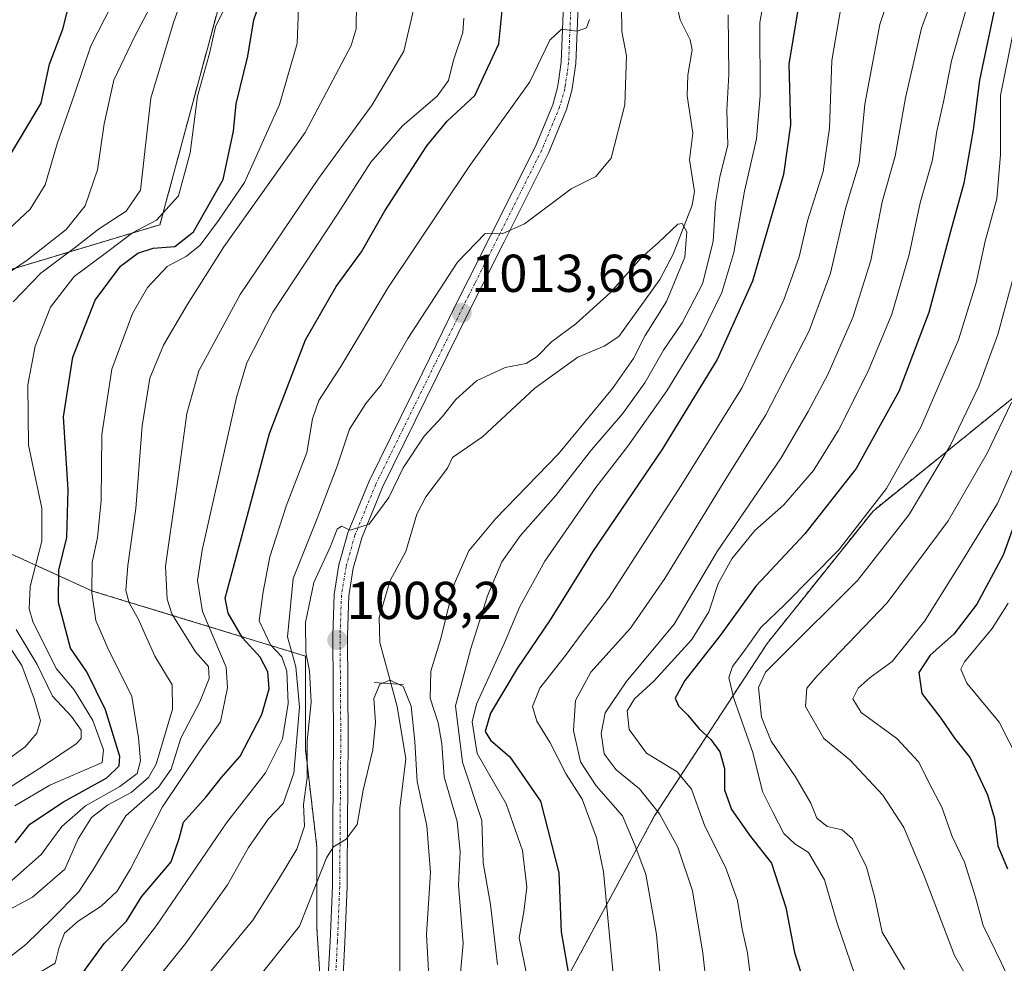
# Model space of a CAD drawing. Units: metres. Extents: x 661701 to 665161, y 4744212 to 4746606.
# Drawn here: x 663990 to 664175, y 4745406 to 4745583 of the extents above; entities that cross this region are included whole.
import ezdxf
from ezdxf.enums import TextEntityAlignment as Align

# ---------------------------------------------------------------- set-up
doc = ezdxf.new("R2010")
doc.units = ezdxf.units.M
doc.header["$MEASUREMENT"] = 0
doc.linetypes.add('TRAZO_Y_PUNTO', pattern=[1, 0.5, -0.25, 0, -0.25])
doc.linetypes.add('TRAZOS', pattern=[0.75, 0.5, -0.25])
for name, color, linetype, lineweight in [('Arbolado forestal', 92, 'TRAZOS', 0), ('Arbolado forestal CxS', 92, 'Continuous', 0), ('Carátula', 7, 'Continuous', 5), ('Corriente natural lineal', 142, 'Continuous', 13), ('Curva de nivel maestra', 36, 'Continuous', 30), ('Curva de nivel normal', 36, 'Continuous', 0), ('Pista no pavimentada', 254, 'Continuous', 13), ('Pista no pavimentada Cxs', 254, 'Continuous', 0), ('Pista pavimentada eje', 135, 'TRAZO_Y_PUNTO', 0), ('Presa lineal', 232, 'Continuous', 0), ('Punto de cota en terreno', 7, 'Continuous', 0), ('Rótulo de punto de cota en terreno', 19, 'Continuous', 0)]:
    doc.layers.add(name, color=color, linetype=linetype, lineweight=lineweight)
doc.styles.add('Arial', font='txt', dxfattribs={"height": 0.2})

# ---------------------------------------------------------------- blocks, each defined once
blk = doc.blocks.new('*U150')
at = {"layer": 'Arbolado forestal CxS', "color": 92, "linetype": 'Continuous', "lineweight": 0}
blk.add_polyline3d([(663966, 4745292.62, 1007.02), (663999.7, 4745311.1, 1004.32), (664024.7, 4745336.1, 1003.76), (664037.5, 4745349.42, 1003.42), (664045.35, 4745360.01, 1003.34), (664044.83, 4745376.27, 1002.05), (664045.56, 4745384.21, 1001.44), (664049.23, 4745385.05, 1001.06), (664091.58, 4745401.24, 1023.56), (664109.01, 4745433.62, 1038.7), (664130.19, 4745466.01, 1057.39), (664150.12, 4745490.92, 1054.89), (664182.5, 4745517.07, 1068.52), (664194.96, 4745526.13, 1081.4), (664196.2, 4745527.04, 1082.53), (664221.11, 4745510.84, 1103.66), (664249.76, 4745497.14, 1123.12), (664293.36, 4745498.39, 1146.98), (664329.48, 4745528.28, 1153.48), (664343.18, 4745555.68, 1154.42)], dxfattribs=at)
blk = doc.blocks.new('*U156')
at = {"layer": 'Arbolado forestal CxS', "color": 92, "linetype": 'Continuous', "lineweight": 0}
blk.add_polyline3d([(663966, 4745292.62, 1007.02), (663999.7, 4745311.1, 1004.32), (664024.7, 4745336.1, 1003.76), (664037.5, 4745349.42, 1003.42), (664045.35, 4745360.01, 1003.34), (664044.83, 4745376.27, 1002.05), (664045.56, 4745384.21, 1001.44), (664049.23, 4745385.05, 1001.06), (664091.58, 4745401.24, 1023.56), (664109.01, 4745433.62, 1038.7), (664130.19, 4745466.01, 1057.39), (664150.12, 4745490.92, 1054.89), (664182.5, 4745517.07, 1068.52), (664194.96, 4745526.13, 1081.4), (664196.2, 4745527.04, 1082.53), (664221.11, 4745510.84, 1103.66), (664249.76, 4745497.14, 1123.12), (664293.36, 4745498.39, 1146.98), (664329.48, 4745528.28, 1153.48), (664343.18, 4745555.68, 1154.42)], dxfattribs=at)
blk = doc.blocks.new('*U283')
at = {"layer": 'Curva de nivel maestra', "color": 36, "linetype": 'Continuous', "lineweight": 30}
for points in [[(663984.39, 4745552.38, 1075), (663993.58, 4745567.62, 1075), (663995.17, 4745574.94, 1075), (663997.67, 4745581.55, 1075), (663999.14, 4745587.55, 1075), (663998.26, 4745591.44, 1075), (663997.1, 4745594.66, 1075), (663993.44, 4745600.08, 1075), (663990.07, 4745606.92, 1075), (663988.04, 4745612.68, 1075)], [(664178.17, 4745492.5, 1075), (664174.62, 4745482.61, 1075), (664169.66, 4745473.42, 1075), (664165.33, 4745467.77, 1075), (664160.89, 4745463.8, 1075), (664158.72, 4745460.56, 1075), (664159.27, 4745456.62, 1075), (664162.86, 4745451.93, 1075), (664165.44, 4745448.18, 1075), (664168.39, 4745444.49, 1075), (664171.67, 4745437.55, 1075), (664172.98, 4745433.1, 1075), (664173.58, 4745427.95, 1075), (664175.41, 4745423.62, 1075)]]:
    blk.add_polyline3d(points, dxfattribs=at)
blk = doc.blocks.new('*U296')
at = {"layer": 'Curva de nivel maestra', "color": 36, "linetype": 'Continuous', "lineweight": 30}
for points in [[(664000.94, 4745403.35, 1025), (664005.44, 4745409.56, 1025), (664009.62, 4745413.75, 1025), (664012.44, 4745418.38, 1025), (664018.01, 4745424.96, 1025), (664019.55, 4745429.3, 1025), (664020.34, 4745432.38, 1025), (664024.6, 4745437.16, 1025), (664027.52, 4745440.78, 1025), (664031.01, 4745444.83, 1025), (664035.12, 4745452.62, 1025), (664036.51, 4745457.47, 1025), (664036.22, 4745460.66, 1025), (664034.77, 4745463.45, 1025), (664031.48, 4745467.07, 1025), (664028.79, 4745471.71, 1025), (664028.2, 4745474.55, 1025), (664036.54, 4745505.48, 1025), (664043.29, 4745523.11, 1025), (664049.1, 4745533.14, 1025), (664053.85, 4745539.66, 1025), (664058.26, 4745547.35, 1025), (664066.13, 4745559.59, 1025), (664070, 4745564.25, 1025), (664075.17, 4745569.07, 1025), (664079.72, 4745578.8, 1025), (664080.54, 4745586.95, 1025)], [(664136.64, 4745589.35, 1025), (664134.26, 4745574.94, 1025), (664134.56, 4745563.56, 1025), (664133.26, 4745554.23, 1025), (664127.44, 4745534.12, 1025), (664120.8, 4745519.42, 1025), (664110.39, 4745502.4, 1025), (664097.35, 4745483.27, 1025), (664089.36, 4745470.45, 1025), (664083.18, 4745461.33, 1025), (664078.12, 4745452.9, 1025), (664077.1, 4745449.47, 1025), (664078.13, 4745447.81, 1025), (664081.8, 4745444.67, 1025), (664087.52, 4745436.35, 1025), (664090.96, 4745422.85, 1025), (664091.46, 4745411.8, 1025), (664092.82, 4745403.84, 1025)]]:
    blk.add_polyline3d(points, dxfattribs=at)
blk = doc.blocks.new('*U303')
at = {"layer": 'Curva de nivel maestra', "color": 36, "linetype": 'Continuous', "lineweight": 30}
for points in [[(663988.71, 4745428.51, 1050), (663991.44, 4745432.03, 1050), (663997.8, 4745436.2, 1050), (664005.94, 4745440.76, 1050), (664008.28, 4745443.02, 1050), (664008.35, 4745444.73, 1050), (664005.71, 4745453.54, 1050), (664002.14, 4745460.7, 1050), (663999.09, 4745465.14, 1050), (663996.86, 4745473.7, 1050), (663996.88, 4745479.81, 1050), (663998.38, 4745485.95, 1050), (663998.68, 4745494.95, 1050), (663997.78, 4745508.6, 1050), (663999.54, 4745519.85, 1050), (664003.75, 4745530.6, 1050), (664008.5, 4745536.95, 1050), (664011.74, 4745539.44, 1050), (664014.63, 4745540.36, 1050), (664018.75, 4745540.68, 1050), (664022.22, 4745543.43, 1050), (664027.84, 4745553.29, 1050), (664029.74, 4745562.35, 1050), (664030.26, 4745567.49, 1050), (664032.44, 4745576.46, 1050), (664033.59, 4745583.27, 1050), (664034.99, 4745587.3, 1050)], [(664173.6, 4745588.36, 1050), (664170.15, 4745571.94, 1050), (664168.94, 4745562.59, 1050), (664167.2, 4745552.57, 1050), (664164.7, 4745543.47, 1050), (664160.63, 4745528.25, 1050), (664155, 4745513.42, 1050), (664146.97, 4745498.89, 1050), (664137.27, 4745486.6, 1050), (664128.04, 4745476.76, 1050), (664121.35, 4745467.48, 1050), (664114.68, 4745459.02, 1050), (664112.91, 4745455.75, 1050), (664113.51, 4745454.28, 1050), (664115.28, 4745452.52, 1050), (664117.4, 4745449.94, 1050), (664119.61, 4745447.96, 1050), (664121.27, 4745445.62, 1050), (664122.16, 4745442.5, 1050), (664122.16, 4745438.51, 1050), (664123.46, 4745434.81, 1050), (664127.03, 4745429.72, 1050), (664131, 4745424.68, 1050), (664133.7, 4745416.35, 1050), (664135.35, 4745407.91, 1050), (664137.67, 4745400.58, 1050)]]:
    blk.add_polyline3d(points, dxfattribs=at)
blk = doc.blocks.new('5PATER')
at = {"layer": 'Carátula', "linetype": 'Continuous', "lineweight": 5}
h = blk.add_hatch(color=250, dxfattribs=at)
edge = h.paths.add_edge_path()
edge.add_ellipse((0, 0.01), major_axis=(-1.33, -1.34), ratio=0.999422, start_angle=0, end_angle=360)

msp = doc.modelspace()

# ---------------------------------------------------------------- linework, layer by layer
at = {"layer": 'Arbolado forestal', "color": 92, "linetype": 'TRAZOS', "lineweight": 0}
for points in [[(663898.79, 4745577.54, 1120.09), (663926.1, 4745590.36, 1105.86), (663940.7, 4745600.78, 1097.67), (663965.73, 4745603.91, 1085.95), (663991.81, 4745611.21, 1073.43), (664003.28, 4745618.52, 1066.73), (664014.87, 4745631.89, 1058.87), (664016.32, 4745630.93, 1058.44), (664017.74, 4745629.98, 1057.97), (664028.62, 4745591.9, 1054.54), (664015.93, 4745544.77, 1054.29), (663961.54, 4745528.45, 1079.51), (663963.35, 4745494, 1078.61), (664003.24, 4745475.87, 1044.33), (664043.29, 4745463.64, 1010.78), (664043.29, 4745446.2, 1012.47), (664045.46, 4745427.7, 1006.22), (664045.46, 4745412.47, 1003.75), (664046.55, 4745395.06, 1001.91), (664045.62, 4745384.94, 1001.47), (664045.62, 4745384.9, 1001.47), (664045.55, 4745384.21, 1001.44)], [(663898.79, 4745577.54, 1120.09), (663926.1, 4745590.36, 1105.86), (663940.7, 4745600.78, 1097.67), (663965.73, 4745603.91, 1085.95), (663991.81, 4745611.21, 1073.43), (664003.28, 4745618.52, 1066.73), (664014.87, 4745631.89, 1058.87), (664016.32, 4745630.93, 1058.44), (664017.74, 4745629.98, 1057.97), (664028.62, 4745591.9, 1054.54), (664015.93, 4745544.77, 1054.29), (663961.54, 4745528.45, 1079.51), (663963.35, 4745494, 1078.61), (664003.24, 4745475.87, 1044.33), (664043.29, 4745463.64, 1010.78), (664043.29, 4745446.2, 1012.47), (664045.46, 4745427.7, 1006.22), (664045.46, 4745412.47, 1003.75), (664046.55, 4745395.06, 1001.91), (664045.62, 4745384.94, 1001.47), (664045.62, 4745384.9, 1001.47), (664045.55, 4745384.21, 1001.44)], [(664045.55, 4745384.21, 1001.44), (664046.96, 4745384.53, 1001.8), (664047.84, 4745384.73, 1001.51), (664048.43, 4745384.86, 1001.32), (664049.23, 4745385.05, 1001.06), (664049.78, 4745385.26, 1000.89), (664053.48, 4745386.67, 1000.26), (664091.57, 4745401.24, 1023.56), (664109.01, 4745433.62, 1038.7), (664130.19, 4745466.01, 1057.39), (664150.12, 4745490.92, 1054.89), (664182.5, 4745517.07, 1068.52), (664194.96, 4745526.13, 1081.4), (664196.2, 4745527.04, 1082.53), (664221.11, 4745510.84, 1103.66), (664249.76, 4745497.14, 1123.12), (664293.36, 4745498.39, 1146.98), (664329.48, 4745528.28, 1153.48), (664343.18, 4745555.68, 1154.42)], [(664045.55, 4745384.21, 1001.44), (664046.96, 4745384.53, 1001.8), (664047.84, 4745384.73, 1001.51), (664048.43, 4745384.86, 1001.32), (664049.23, 4745385.05, 1001.06), (664049.78, 4745385.26, 1000.89), (664053.48, 4745386.67, 1000.26), (664091.57, 4745401.24, 1023.56), (664109.01, 4745433.62, 1038.7), (664130.19, 4745466.01, 1057.39), (664150.12, 4745490.92, 1054.89), (664182.5, 4745517.07, 1068.52), (664194.96, 4745526.13, 1081.4), (664196.2, 4745527.04, 1082.53), (664221.11, 4745510.84, 1103.66), (664249.76, 4745497.14, 1123.12), (664293.36, 4745498.39, 1146.98), (664329.48, 4745528.28, 1153.48), (664343.18, 4745555.68, 1154.42)]]:
    msp.add_polyline3d(points, dxfattribs=at)
at = {"layer": 'Arbolado forestal CxS', "color": 92, "linetype": 'Continuous', "lineweight": 0}
for points in [[(663961.54, 4745528.45, 1079.51), (664015.93, 4745544.77, 1054.29), (664028.62, 4745591.9, 1054.54), (664017.74, 4745629.98, 1057.97), (664016.32, 4745630.93, 1058.44), (664014.87, 4745631.89, 1058.87), (664003.28, 4745618.51, 1066.73), (663991.81, 4745611.21, 1073.43), (663965.73, 4745603.91, 1085.95)], [(663965.73, 4745603.91, 1085.95), (663991.81, 4745611.21, 1073.43), (664003.28, 4745618.51, 1066.73), (664014.87, 4745631.89, 1058.87), (664016.32, 4745630.93, 1058.44), (664017.74, 4745629.98, 1057.97), (664028.62, 4745591.9, 1054.54), (664015.93, 4745544.77, 1054.29), (663961.54, 4745528.45, 1079.51)], [(663961.54, 4745528.45, 1079.51), (664015.93, 4745544.77, 1054.29), (664028.62, 4745591.9, 1054.54), (664017.74, 4745629.98, 1057.97), (664016.32, 4745630.93, 1058.44), (664014.87, 4745631.89, 1058.87), (664003.28, 4745618.51, 1066.73), (663991.81, 4745611.21, 1073.43), (663965.73, 4745603.91, 1085.95)], [(663965.73, 4745603.91, 1085.95), (663991.81, 4745611.21, 1073.43), (664003.28, 4745618.51, 1066.73), (664014.87, 4745631.89, 1058.87), (664016.32, 4745630.93, 1058.44), (664017.74, 4745629.98, 1057.97), (664028.62, 4745591.9, 1054.54), (664015.93, 4745544.77, 1054.29), (663961.54, 4745528.45, 1079.51)], [(664343.18, 4745555.68, 1154.42), (664329.48, 4745528.28, 1153.48), (664293.36, 4745498.39, 1146.98), (664249.76, 4745497.14, 1123.12), (664221.11, 4745510.84, 1103.66), (664196.2, 4745527.04, 1082.53), (664194.96, 4745526.13, 1081.4), (664182.5, 4745517.07, 1068.52), (664150.12, 4745490.92, 1054.89), (664130.19, 4745466.01, 1057.39), (664109.01, 4745433.62, 1038.7), (664091.58, 4745401.24, 1023.56), (664049.23, 4745385.05, 1001.06), (664045.56, 4745384.21, 1001.44), (664045.56, 4745384.21, 1001.44), (664046.55, 4745395.06, 1001.91), (664045.46, 4745412.47, 1003.75), (664045.46, 4745427.7, 1006.22), (664043.29, 4745446.2, 1012.47), (664043.29, 4745463.64, 1010.78), (664003.24, 4745475.87, 1044.33), (663963.35, 4745494, 1078.61)], [(664343.18, 4745555.68, 1154.42), (664329.48, 4745528.28, 1153.48), (664293.36, 4745498.39, 1146.98), (664249.76, 4745497.14, 1123.12), (664221.11, 4745510.84, 1103.66), (664196.2, 4745527.04, 1082.53), (664194.96, 4745526.13, 1081.4), (664182.5, 4745517.07, 1068.52), (664150.12, 4745490.92, 1054.89), (664130.19, 4745466.01, 1057.39), (664109.01, 4745433.62, 1038.7), (664091.58, 4745401.24, 1023.56), (664049.23, 4745385.05, 1001.06), (664045.56, 4745384.21, 1001.44), (664045.56, 4745384.21, 1001.44), (664046.55, 4745395.06, 1001.91), (664045.46, 4745412.47, 1003.75), (664045.46, 4745427.7, 1006.22), (664043.29, 4745446.2, 1012.47), (664043.29, 4745463.64, 1010.78), (664003.24, 4745475.87, 1044.33), (663963.35, 4745494, 1078.61)], [(663963.35, 4745494, 1078.61), (664003.24, 4745475.87, 1044.33), (664043.29, 4745463.64, 1010.78), (664043.29, 4745446.2, 1012.47), (664045.46, 4745427.7, 1006.22), (664045.46, 4745412.47, 1003.75), (664046.55, 4745395.06, 1001.91), (664045.56, 4745384.21, 1001.44), (664045.56, 4745384.21, 1001.44), (664044.83, 4745376.27, 1002.05), (664045.35, 4745360.01, 1003.34), (664037.5, 4745349.42, 1003.42), (664024.7, 4745336.1, 1003.76), (663999.7, 4745311.1, 1004.32), (663966, 4745292.62, 1007.02)], [(663963.35, 4745494, 1078.61), (664003.24, 4745475.87, 1044.33), (664043.29, 4745463.64, 1010.78), (664043.29, 4745446.2, 1012.47), (664045.46, 4745427.7, 1006.22), (664045.46, 4745412.47, 1003.75), (664046.55, 4745395.06, 1001.91), (664045.56, 4745384.21, 1001.44), (664045.56, 4745384.21, 1001.44), (664044.83, 4745376.27, 1002.05), (664045.35, 4745360.01, 1003.34), (664037.5, 4745349.42, 1003.42), (664024.7, 4745336.1, 1003.76), (663999.7, 4745311.1, 1004.32), (663966, 4745292.62, 1007.02)]]:
    msp.add_polyline3d(points, dxfattribs=at)
at = {"layer": 'Corriente natural lineal', "color": 142, "linetype": 'Continuous', "lineweight": 13}
msp.add_polyline3d([(664113.15, 4745586.37, 1012.61), (664113.8, 4745583.31, 1012.52), (664115.7, 4745579.53, 1012.23), (664116.09, 4745577.67, 1012.05), (664115.29, 4745572.88, 1011.68), (664115.16, 4745569.03, 1011.32), (664116.19, 4745561.99, 1010.81), (664115.58, 4745556.98, 1010.62), (664116.52, 4745551, 1010.52), (664116.05, 4745548.43, 1010.63), (664112.5, 4745539.22, 1009.74), (664110.02, 4745534.45, 1009.48), (664102.26, 4745523.75, 1008.97), (664099.51, 4745521.92, 1008.87), (664094.57, 4745519.84, 1008.77), (664086.47, 4745514.03, 1008.3), (664076.62, 4745504.9, 1007.74), (664071, 4745501, 1007.4), (664070.04, 4745498.96, 1007.34), (664065.95, 4745493.57, 1007.04), (664064.29, 4745490.35, 1007.03), (664062.18, 4745483.33, 1006.61), (664059.27, 4745477.87, 1006.69), (664057.19, 4745470.91, 1006.39), (664057.33, 4745466.17, 1006.31), (664060.56, 4745454.14, 1004.21), (664062.21, 4745444.3, 1003.68), (664061.04, 4745435.01, 1002.71), (664061.09, 4745401.63, 1000.87)], dxfattribs=at)
at = {"layer": 'Curva de nivel normal', "color": 36, "linetype": 'Continuous', "lineweight": 0}
for points in [[(663983.76, 4745533.29, 1065), (663990.95, 4745538.1, 1065), (663998.3, 4745543.89, 1065), (664001.87, 4745548.3, 1065), (664004.15, 4745555.07, 1065), (664005.46, 4745563.74, 1065), (664007.25, 4745571.98, 1065), (664011.2, 4745580.24, 1065), (664014.67, 4745586.75, 1065), (664016, 4745591.97, 1065), (664015.38, 4745598.32, 1065), (664013.22, 4745605.71, 1065), (664010.86, 4745611.46, 1065), (664009.44, 4745615.97, 1065), (664007.11, 4745620, 1065), (664003.4, 4745626.81, 1065), (663993.69, 4745638.71, 1065), (663985.06, 4745647.07, 1065)], [(663987.5, 4745543.92, 1070), (663991.52, 4745547.7, 1070), (663994.35, 4745552.29, 1070), (663996.58, 4745559.95, 1070), (663999.82, 4745569.29, 1070), (664002.95, 4745578.38, 1070), (664008.18, 4745588.76, 1070), (664009.63, 4745594.4, 1070), (664008.72, 4745598.74, 1070), (664007.21, 4745601.23, 1070), (664005.98, 4745602.69, 1070), (664005.09, 4745605.55, 1070), (664003.5, 4745607.74, 1070), (664001.44, 4745609.24, 1070), (663998.9, 4745613.61, 1070), (663993.05, 4745622.72, 1070), (663988.44, 4745629.89, 1070)], [(664131.52, 4745597.75, 1020), (664128.82, 4745582.78, 1020), (664128.85, 4745568.98, 1020), (664128.21, 4745560.93, 1020), (664125.94, 4745551.08, 1020), (664123.94, 4745539.55, 1020), (664121.66, 4745532.01, 1020), (664117.86, 4745524.17, 1020), (664111.29, 4745513.52, 1020), (664104, 4745503.1, 1020), (664097.95, 4745495.32, 1020), (664088.34, 4745481.46, 1020), (664083.62, 4745472.97, 1020), (664080.77, 4745466.12, 1020), (664075.52, 4745454.62, 1020), (664074.71, 4745451.24, 1020), (664075.62, 4745445.29, 1020), (664081.11, 4745435.82, 1020), (664084.17, 4745427.09, 1020), (664084.97, 4745420.16, 1020), (664084.43, 4745415.54, 1020), (664083.54, 4745410.64, 1020), (664085.04, 4745403.3, 1020)], [(664164.57, 4745596.29, 1040), (664159.23, 4745581.73, 1040), (664156.2, 4745568.61, 1040), (664154.3, 4745557.65, 1040), (664151.85, 4745549.08, 1040), (664149.72, 4745538.02, 1040), (664146.3, 4745527.29, 1040), (664141.6, 4745516.62, 1040), (664137.88, 4745509.62, 1040), (664132.84, 4745500.95, 1040), (664120.77, 4745483.29, 1040), (664112.68, 4745469.62, 1040), (664103.64, 4745458.81, 1040), (664099.68, 4745452.98, 1040), (664098.97, 4745449.08, 1040), (664099.53, 4745445.26, 1040), (664101.81, 4745442.25, 1040), (664106.2, 4745438.69, 1040), (664109.96, 4745433.98, 1040), (664113.36, 4745427.71, 1040), (664116.15, 4745419.5, 1040), (664118.06, 4745407.74, 1040), (664119.3, 4745396.98, 1040)], [(664154.84, 4745592.95, 1035), (664151.4, 4745582.41, 1035), (664148.56, 4745567.43, 1035), (664147.48, 4745556.34, 1035), (664144.95, 4745547.84, 1035), (664142.13, 4745535.68, 1035), (664138.08, 4745524.83, 1035), (664129.94, 4745509.02, 1035), (664121.94, 4745496.17, 1035), (664110.96, 4745478.2, 1035), (664104.45, 4745468.89, 1035), (664096.99, 4745460.62, 1035), (664094.1, 4745455.31, 1035), (664093.72, 4745449.64, 1035), (664095.05, 4745443.72, 1035), (664098.01, 4745439.22, 1035), (664102.96, 4745433.62, 1035), (664105.35, 4745427.93, 1035), (664107.34, 4745422.62, 1035), (664109.36, 4745411.29, 1035), (664111.08, 4745392.29, 1035)], [(663983.6, 4745417.56, 1045), (663993.56, 4745426.3, 1045), (663997.44, 4745431.56, 1045), (664001.9, 4745435.48, 1045), (664008.4, 4745439.12, 1045), (664011.66, 4745441.58, 1045), (664012.3, 4745443.95, 1045), (664011.88, 4745448.29, 1045), (664010.65, 4745456.06, 1045), (664006.1, 4745465.11, 1045), (664003.89, 4745470.34, 1045), (664003.11, 4745475.51, 1045), (664003.2, 4745481.24, 1045), (664004.19, 4745485.95, 1045), (664004.87, 4745492.95, 1045), (664004.97, 4745505.29, 1045), (664006.85, 4745517.61, 1045), (664010.74, 4745528.08, 1045), (664013.59, 4745532.93, 1045), (664017.27, 4745536.93, 1045), (664020.94, 4745538.84, 1045), (664023.52, 4745540.93, 1045), (664026.92, 4745545.53, 1045), (664031.85, 4745552.68, 1045), (664038.44, 4745567.39, 1045), (664041.75, 4745578.84, 1045), (664042.13, 4745589, 1045)], [(663988.33, 4745530.24, 1060), (663993.5, 4745535.68, 1060), (664000.28, 4745540.73, 1060), (664004.36, 4745543.9, 1060), (664009.56, 4745547.29, 1060), (664012.25, 4745551.29, 1060), (664014.21, 4745568.56, 1060), (664018.48, 4745582.79, 1060), (664020.27, 4745587.95, 1060)], [(663988.62, 4745435.46, 1055), (663995.23, 4745439.38, 1055), (664005.04, 4745443.62, 1055), (664005.3, 4745445.98, 1055), (664003.33, 4745451.53, 1055), (663999.76, 4745457.27, 1055), (663996.41, 4745461.31, 1055), (663992.03, 4745470.16, 1055), (663991.33, 4745472.49, 1055), (663991.5, 4745476.75, 1055), (663993.71, 4745485.26, 1055), (663993.73, 4745491.45, 1055), (663991.21, 4745503.29, 1055), (663991.04, 4745514.62, 1055), (663992.45, 4745521.95, 1055), (663995.35, 4745529.23, 1055), (663999.76, 4745535.05, 1055), (664005.89, 4745539.56, 1055), (664010.78, 4745543.21, 1055), (664015.29, 4745545.65, 1055), (664019.44, 4745550.21, 1055), (664021.64, 4745558.29, 1055), (664022.98, 4745568.95, 1055), (664025.27, 4745576.95, 1055), (664026.38, 4745581.95, 1055), (664028.85, 4745586.95, 1055)], [(664144.52, 4745588.15, 1030), (664142.36, 4745575.62, 1030), (664141.9, 4745562.95, 1030), (664140.74, 4745554.79, 1030), (664137.78, 4745545.49, 1030), (664136.19, 4745538.72, 1030), (664133.36, 4745530.61, 1030), (664125.48, 4745514.16, 1030), (664113.99, 4745495.74, 1030), (664100.36, 4745474.52, 1030), (664095.38, 4745468, 1030), (664092.45, 4745463.99, 1030), (664087.41, 4745457.62, 1030), (664086.02, 4745454.16, 1030), (664086.85, 4745451.42, 1030), (664089.34, 4745447.31, 1030), (664092.38, 4745441.44, 1030), (664095.35, 4745436.7, 1030), (664098.08, 4745429.43, 1030), (664099.39, 4745423.07, 1030), (664102.35, 4745391.84, 1030)], [(664168.07, 4745586.78, 1045), (664164.85, 4745575.61, 1045), (664163.36, 4745567.89, 1045), (664162.15, 4745562.37, 1045), (664161.31, 4745556.96, 1045), (664158.98, 4745548.89, 1045), (664156.93, 4745539.16, 1045), (664153.67, 4745527.95, 1045), (664149.17, 4745517.2, 1045), (664143.64, 4745506.13, 1045), (664138.94, 4745498.56, 1045), (664133.35, 4745492.1, 1045), (664127.89, 4745487.28, 1045), (664123.52, 4745481.95, 1045), (664120.98, 4745477.28, 1045), (664119.2, 4745471.98, 1045), (664116.03, 4745466.76, 1045), (664108.92, 4745458.99, 1045), (664105.24, 4745455.62, 1045), (664103.88, 4745453.36, 1045), (664104.21, 4745449.83, 1045), (664107.51, 4745445.37, 1045), (664113.23, 4745441.87, 1045), (664115.97, 4745438.62, 1045), (664118.45, 4745431.62, 1045), (664122.35, 4745423.95, 1045), (664124.62, 4745417.64, 1045), (664125.51, 4745412.26, 1045), (664126.48, 4745407.83, 1045), (664127.36, 4745400.71, 1045)], [(663983.08, 4745403.52, 1035), (663990.68, 4745409.36, 1035), (663995.64, 4745414.22, 1035), (664000.6, 4745419.22, 1035), (664003.41, 4745423.57, 1035), (664006.05, 4745427.95, 1035), (664009.5, 4745433.62, 1035), (664015.65, 4745438.95, 1035), (664018.05, 4745442.35, 1035), (664019.86, 4745448.22, 1035), (664023.46, 4745455.04, 1035), (664025.16, 4745459.39, 1035), (664025.06, 4745461.7, 1035), (664022.64, 4745464.46, 1035), (664018.16, 4745471.6, 1035), (664017.29, 4745474.34, 1035), (664016.99, 4745480.57, 1035), (664018.9, 4745494.07, 1035), (664021, 4745509.23, 1035), (664023.24, 4745517.29, 1035), (664031.03, 4745531.66, 1035), (664045.76, 4745553.45, 1035), (664055.87, 4745567.33, 1035), (664061.8, 4745577.4, 1035), (664063.72, 4745585.41, 1035)], [(663986.94, 4745415.57, 1040), (663991.95, 4745418.32, 1040), (663998.03, 4745423.55, 1040), (664000.51, 4745429.27, 1040), (664003.04, 4745433.29, 1040), (664006.08, 4745435.62, 1040), (664010.52, 4745437.95, 1040), (664013.76, 4745440.79, 1040), (664015.24, 4745443.29, 1040), (664018.3, 4745453.62, 1040), (664018.21, 4745458.21, 1040), (664014.97, 4745463.65, 1040), (664011.92, 4745470.54, 1040), (664010.11, 4745473.62, 1040), (664009.53, 4745475.95, 1040), (664009.9, 4745480.67, 1040), (664011.41, 4745491.37, 1040), (664012.58, 4745506.93, 1040), (664014.02, 4745515.89, 1040), (664016.62, 4745522.08, 1040), (664021.08, 4745529.71, 1040), (664027.92, 4745540.62, 1040), (664043.28, 4745562.08, 1040), (664051.94, 4745578.49, 1040), (664052.86, 4745581.62, 1040), (664052.89, 4745586.42, 1040)], [(664012.32, 4745399.11, 1015), (664020.81, 4745409.62, 1015), (664028.67, 4745420.62, 1015), (664032.59, 4745427.62, 1015), (664036.29, 4745432.95, 1015), (664039.14, 4745435.94, 1015), (664041.12, 4745441.62, 1015), (664042.18, 4745454.04, 1015), (664041.5, 4745461.64, 1015), (664039.91, 4745467.26, 1015), (664040.99, 4745478.25, 1015), (664045.5, 4745489.5, 1015), (664049.26, 4745499.35, 1015), (664051.6, 4745506.3, 1015), (664054.68, 4745511.12, 1015), (664057.54, 4745514.67, 1015), (664062.6, 4745523.36, 1015), (664071.94, 4745537.75, 1015), (664077.12, 4745543.1, 1015), (664080.31, 4745543.04, 1015), (664084.54, 4745544.9, 1015), (664093.31, 4745551.52, 1015), (664097.98, 4745553.86, 1015), (664100.82, 4745557.29, 1015), (664103.39, 4745567.29, 1015), (664103.75, 4745576.53, 1015), (664102.86, 4745581.1, 1015), (664102.79, 4745585.89, 1015)], [(663992.03, 4745403.39, 1030), (663996.18, 4745405.88, 1030), (663996.98, 4745408.92, 1030), (663997.94, 4745411.53, 1030), (664000.51, 4745413.78, 1030), (664004.86, 4745416.6, 1030), (664007.86, 4745419.45, 1030), (664010.4, 4745423.62, 1030), (664016.4, 4745435.29, 1030), (664023.55, 4745445.95, 1030), (664027.34, 4745451.29, 1030), (664028.64, 4745457.66, 1030), (664028.37, 4745461.55, 1030), (664023.96, 4745472.01, 1030), (664023, 4745477.86, 1030), (664023.87, 4745483.55, 1030), (664030.31, 4745512.29, 1030), (664032.29, 4745518.81, 1030), (664037.19, 4745528.29, 1030), (664049.34, 4745546.77, 1030), (664055.63, 4745556.52, 1030), (664061.6, 4745563.34, 1030), (664068.1, 4745568.95, 1030), (664070.21, 4745571.9, 1030), (664071.19, 4745575.7, 1030), (664072.9, 4745580.89, 1030), (664073.11, 4745583.62, 1030)], [(664005.27, 4745399.9, 1020), (664015.29, 4745412.95, 1020), (664028.46, 4745432.29, 1020), (664035.82, 4745441.69, 1020), (664038.96, 4745448.08, 1020), (664040.06, 4745454.72, 1020), (664039.8, 4745460.78, 1020), (664038.88, 4745463.48, 1020), (664036.72, 4745465.74, 1020), (664034.6, 4745470.24, 1020), (664035.37, 4745475.71, 1020), (664036.61, 4745482.29, 1020), (664039.65, 4745491.82, 1020), (664043.6, 4745501.94, 1020), (664044.62, 4745508.24, 1020), (664045.81, 4745511.72, 1020), (664049.94, 4745518.08, 1020), (664058.9, 4745532.95, 1020), (664074.11, 4745555.71, 1020), (664085.56, 4745571.62, 1020), (664089.27, 4745579.45, 1020), (664091.48, 4745581.57, 1020), (664094.42, 4745581.14, 1020), (664096.19, 4745581.8, 1020), (664096.76, 4745583.34, 1020)], [(664122.88, 4745584.23, 1015), (664122.99, 4745573.01, 1015), (664122.6, 4745566.26, 1015), (664122.81, 4745559.74, 1015), (664121.31, 4745553.79, 1015), (664120.49, 4745548.91, 1015), (664120.06, 4745541.62, 1015), (664118.04, 4745533.62, 1015), (664114.22, 4745526.29, 1015), (664110.66, 4745521.14, 1015), (664107.17, 4745515.01, 1015), (664102.94, 4745509.19, 1015), (664097.16, 4745502.41, 1015), (664090.44, 4745493.83, 1015), (664083.75, 4745486.29, 1015), (664080.28, 4745481.38, 1015), (664077.56, 4745474.99, 1015), (664074.41, 4745465.05, 1015), (664073, 4745459.62, 1015), (664071.56, 4745454.29, 1015), (664072.84, 4745443.7, 1015), (664076.52, 4745432.73, 1015), (664076.72, 4745424.74, 1015), (664078.12, 4745416.93, 1015), (664079.45, 4745405.62, 1015)], [(664176.35, 4745580.3, 1055), (664174.1, 4745569.09, 1055), (664174.12, 4745557.95, 1055), (664173.4, 4745549.62, 1055), (664171.19, 4745541.7, 1055), (664169.51, 4745533.81, 1055), (664166.22, 4745523.14, 1055), (664159.12, 4745506.68, 1055), (664152.64, 4745495.14, 1055), (664143.68, 4745483.61, 1055), (664133.46, 4745473.29, 1055), (664128.98, 4745469, 1055), (664125.79, 4745464.47, 1055), (664123.69, 4745461.67, 1055), (664122.98, 4745459.59, 1055), (664123.91, 4745455.67, 1055), (664127.5, 4745445.52, 1055), (664129.31, 4745438.17, 1055), (664131.26, 4745434.3, 1055), (664133.34, 4745430.28, 1055), (664135.38, 4745428.34, 1055), (664137.98, 4745426.72, 1055), (664140.96, 4745421.55, 1055), (664143.32, 4745413.57, 1055), (664147.64, 4745400.95, 1055)], [(664179.58, 4745546.04, 1060), (664173.62, 4745524.13, 1060), (664170.05, 4745514.37, 1060), (664164.69, 4745503.32, 1060), (664156.92, 4745490.27, 1060), (664147.18, 4745477.83, 1060), (664132.44, 4745463.21, 1060), (664129.9, 4745460.59, 1060), (664128.58, 4745457.72, 1060), (664129.1, 4745452.12, 1060), (664130.96, 4745447.64, 1060), (664135.5, 4745440.93, 1060), (664138.38, 4745435.97, 1060), (664139.52, 4745433.15, 1060), (664141.5, 4745431.59, 1060), (664144.29, 4745430.94, 1060), (664146.24, 4745429.26, 1060), (664148.9, 4745423.92, 1060), (664150.38, 4745418.4, 1060), (664151.81, 4745411.74, 1060), (664156.04, 4745404.72, 1060)], [(664022.61, 4745400.84, 1010), (664033.42, 4745413.96, 1010), (664038.24, 4745421.62, 1010), (664041.66, 4745427.29, 1010), (664043.12, 4745431.62, 1010), (664042.93, 4745435.74, 1010), (664043.61, 4745440.75, 1010), (664043.65, 4745447.67, 1010), (664044.4, 4745454.95, 1010), (664044.05, 4745460.87, 1010), (664043.36, 4745464.29, 1010), (664043.34, 4745469.95, 1010), (664044.88, 4745477.49, 1010), (664047.94, 4745484.15, 1010), (664049.26, 4745487.5, 1010), (664050.1, 4745488.07, 1010), (664051.73, 4745487.32, 1010), (664055.29, 4745488.46, 1010), (664059.01, 4745493.46, 1010), (664061.72, 4745499.03, 1010), (664065.66, 4745504.98, 1010), (664069.04, 4745508.66, 1010), (664071.58, 4745511.87, 1010), (664075.5, 4745515.42, 1010), (664080.91, 4745517.89, 1010), (664084.85, 4745518.67, 1010), (664086.92, 4745519.97, 1010), (664089.61, 4745522.74, 1010), (664094.21, 4745526.15, 1010), (664100.69, 4745532, 1010), (664106.52, 4745538.62, 1010), (664109.71, 4745541.35, 1010), (664113.37, 4745544.86, 1010), (664114.21, 4745544.97, 1010), (664115.09, 4745543.44, 1010), (664114.67, 4745538.66, 1010), (664111.28, 4745530.3, 1010), (664107.26, 4745523.95, 1010), (664105.04, 4745519.62, 1010), (664101.08, 4745513.95, 1010), (664090.94, 4745501.66, 1010), (664079.09, 4745489.43, 1010), (664074.06, 4745483.46, 1010), (664071.3, 4745477.17, 1010), (664068.8, 4745466.97, 1010), (664066.9, 4745460.81, 1010), (664066.78, 4745455.71, 1010), (664068.27, 4745451.11, 1010), (664069, 4745447.16, 1010), (664069.41, 4745440.95, 1010), (664071.83, 4745432.51, 1010), (664072.41, 4745426.85, 1010), (664072.08, 4745420.56, 1010), (664072.97, 4745409.6, 1010), (664071.87, 4745397.18, 1010)], [(664176.16, 4745511.35, 1065), (664171.57, 4745501.77, 1065), (664164.28, 4745489.08, 1065), (664152.79, 4745473.62, 1065), (664139.62, 4745459.95, 1065), (664137.65, 4745457.59, 1065), (664137.4, 4745454.13, 1065), (664140.85, 4745448.11, 1065), (664145.78, 4745444.13, 1065), (664151.94, 4745437.49, 1065), (664155.92, 4745431.41, 1065), (664159.73, 4745422.28, 1065), (664165.43, 4745407.31, 1065), (664173.07, 4745393.94, 1065)], [(664176.31, 4745498.62, 1070), (664173.56, 4745492.32, 1070), (664166.94, 4745481.62, 1070), (664159.89, 4745470.29, 1070), (664153.7, 4745462.61, 1070), (664149.57, 4745459.59, 1070), (664147.29, 4745457.61, 1070), (664146.31, 4745455.62, 1070), (664147.86, 4745453, 1070), (664154.6, 4745448.13, 1070), (664158.72, 4745443.66, 1070), (664160.76, 4745439.63, 1070), (664163.08, 4745435.24, 1070), (664165, 4745429.68, 1070), (664167.31, 4745424.88, 1070), (664169.42, 4745418.29, 1070), (664170.85, 4745412.95, 1070), (664174.26, 4745405.89, 1070), (664176.92, 4745400.16, 1070)], [(664175.54, 4745473.58, 1080), (664172.52, 4745468.8, 1080), (664167.31, 4745462.58, 1080), (664166.61, 4745461.2, 1080), (664167.78, 4745458.52, 1080), (664173.84, 4745451.21, 1080), (664177.5, 4745444.08, 1080)], [(663983.37, 4745441.37, 1065), (663990.56, 4745446.54, 1065), (663992.76, 4745449.14, 1065), (663993.44, 4745451.48, 1065), (663992.26, 4745455.62, 1065), (663989.91, 4745461.88, 1065), (663985.6, 4745468.31, 1065)], [(663987.77, 4745439, 1060), (663994, 4745442.98, 1060), (664000.19, 4745447.14, 1060), (664001.1, 4745448.16, 1060), (664001.11, 4745449.73, 1060), (663999.26, 4745452.29, 1060), (663995.7, 4745456.08, 1060), (663992.83, 4745462.04, 1060), (663988.85, 4745468.64, 1060)], [(664032.96, 4745401.3, 1005), (664042.2, 4745412.84, 1005), (664047.25, 4745425.7, 1005), (664048.59, 4745427.77, 1005), (664050.94, 4745429.17, 1005), (664053.03, 4745431.93, 1005), (664054.16, 4745438.43, 1005), (664056.02, 4745446.03, 1005), (664056.47, 4745451.15, 1005), (664056.15, 4745455.67, 1005), (664057.32, 4745458.36, 1005), (664059.27, 4745459.12, 1005), (664061.68, 4745457.91, 1005), (664063.18, 4745454.24, 1005), (664063.91, 4745447.6, 1005), (664064.35, 4745440.05, 1005), (664066.12, 4745431.73, 1005), (664066.84, 4745422.95, 1005), (664066.08, 4745411.29, 1005), (664066.76, 4745398.74, 1005)]]:
    msp.add_polyline3d(points, dxfattribs=at)
at = {"layer": 'Pista no pavimentada', "color": 254, "linetype": 'Continuous', "lineweight": 13}
for points in [[(664047.48, 4745401.36, 1002.33), (664047.94, 4745409.97, 1003.04), (664048.37, 4745420.35, 1004.13), (664048.39, 4745423.34, 1004.49), (664048.57, 4745448.13, 1006.55), (664048.44, 4745467.52, 1007.99), (664048.71, 4745475.21, 1008.63), (664049.6, 4745480.77, 1009.51), (664050.11, 4745482.58, 1009.85), (664051.31, 4745486.8, 1009.96), (664055.29, 4745496.52, 1011.08), (664065.39, 4745517.05, 1012.76), (664071.69, 4745529.86, 1013.63), (664073.93, 4745534.32, 1014.09), (664078.2, 4745542.78, 1014.76), (664086.51, 4745559.37, 1016.93), (664089.83, 4745567.33, 1018.36), (664090.75, 4745570.56, 1018.78), (664090.91, 4745571.7, 1018.89), (664091.45, 4745575.36, 1019.24), (664092.21, 4745593.86, 1020.84)], [(664094.97, 4745593.65, 1020.58), (664094.21, 4745575.11, 1019.32), (664093.64, 4745571.2, 1018.85), (664093.46, 4745569.98, 1018.7), (664092.45, 4745566.42, 1018.22), (664089.03, 4745558.21, 1016.97), (664080.68, 4745541.54, 1014.68), (664076.41, 4745533.08, 1013.99), (664074.17, 4745528.63, 1013.39), (664057.82, 4745495.38, 1010.11), (664053.93, 4745485.89, 1009.32), (664052.8, 4745481.89, 1008.92), (664052.31, 4745480.17, 1008.86), (664051.47, 4745474.94, 1008.7), (664051.21, 4745467.48, 1007.85), (664051.34, 4745448.13, 1006.67), (664051.16, 4745423.28, 1004.52), (664051.14, 4745420.28, 1004.21), (664050.71, 4745409.83, 1003.13), (664050.25, 4745401.16, 1002.45)]]:
    msp.add_polyline3d(points, dxfattribs=at)
at = {"layer": 'Pista no pavimentada Cxs', "color": 254, "linetype": 'Continuous', "lineweight": 0}
for points in [[(664047.48, 4745401.36, 1002.33), (664047.94, 4745409.97, 1003.04), (664048.37, 4745420.35, 1004.13), (664048.39, 4745423.34, 1004.49), (664048.57, 4745448.13, 1006.55), (664048.44, 4745467.52, 1007.99), (664048.71, 4745475.21, 1008.63), (664049.6, 4745480.77, 1009.51), (664050.11, 4745482.58, 1009.85), (664051.31, 4745486.8, 1009.96), (664055.29, 4745496.52, 1011.08), (664065.39, 4745517.05, 1012.76), (664071.69, 4745529.86, 1013.63), (664073.93, 4745534.32, 1014.09), (664078.2, 4745542.78, 1014.76), (664086.51, 4745559.37, 1016.93), (664089.83, 4745567.33, 1018.36), (664090.75, 4745570.56, 1018.78), (664090.91, 4745571.7, 1018.89), (664091.45, 4745575.36, 1019.24), (664092.21, 4745593.86, 1020.84)], [(664094.97, 4745593.65, 1020.58), (664094.21, 4745575.11, 1019.32), (664093.64, 4745571.2, 1018.85), (664093.46, 4745569.98, 1018.7), (664092.45, 4745566.42, 1018.22), (664089.03, 4745558.21, 1016.97), (664080.68, 4745541.54, 1014.68), (664076.41, 4745533.08, 1013.99), (664074.17, 4745528.63, 1013.39), (664057.82, 4745495.38, 1010.11), (664053.93, 4745485.89, 1009.32), (664052.8, 4745481.89, 1008.92), (664052.31, 4745480.17, 1008.86), (664051.47, 4745474.94, 1008.7), (664051.21, 4745467.48, 1007.85), (664051.34, 4745448.13, 1006.67), (664051.16, 4745423.28, 1004.52), (664051.14, 4745420.28, 1004.21), (664050.71, 4745409.83, 1003.13), (664050.25, 4745401.16, 1002.45)]]:
    msp.add_polyline3d(points, dxfattribs=at)
at = {"layer": 'Pista pavimentada eje', "color": 135, "linetype": 'TRAZO_Y_PUNTO', "lineweight": 0}
msp.add_polyline3d([(664093.59, 4745593.76, 1020.71), (664092.83, 4745575.24, 1019.27), (664092.55, 4745573.28, 1019.04), (664092.28, 4745571.45, 1018.84), (664092.2, 4745570.88, 1018.78), (664092.11, 4745570.27, 1018.72), (664091.14, 4745566.88, 1018.31), (664087.77, 4745558.79, 1016.97), (664079.44, 4745542.16, 1014.74), (664075.17, 4745533.7, 1014.04), (664074.05, 4745531.48, 1013.74), (664072.93, 4745529.25, 1013.52), (664061.61, 4745506.22, 1011.6), (664056.56, 4745495.95, 1010.77), (664052.62, 4745486.35, 1009.63), (664052.02, 4745484.24, 1009.49), (664050.96, 4745480.47, 1009.29), (664050.09, 4745475.08, 1008.67), (664049.83, 4745467.5, 1007.92), (664049.96, 4745448.13, 1006.61), (664049.78, 4745423.31, 1004.5), (664049.76, 4745420.32, 1004.17), (664049.33, 4745409.9, 1003.08), (664048.87, 4745401.26, 1002.39)], dxfattribs=at)
at = {"layer": 'Presa lineal', "color": 232, "linetype": 'Continuous', "lineweight": 0}
msp.add_polyline3d([(664056.21, 4745458.66, 1008.51), (664058.84, 4745458.5, 1005.24), (664061.79, 4745458.32, 1006.28)], dxfattribs=at)

# ---------------------------------------------------------------- block references
at = {"layer": 'Arbolado forestal CxS', "color": 92, "linetype": 'Continuous', "lineweight": 0}
for name in ['*U150', '*U156']:
    msp.add_blockref(name, (0, 0), dxfattribs=at)
at = {"layer": 'Curva de nivel maestra', "color": 36, "linetype": 'Continuous', "lineweight": 30}
for name in ['*U283', '*U303', '*U296']:
    msp.add_blockref(name, (0, 0), dxfattribs=at)
at = {"layer": 'Punto de cota en terreno', "linetype": 'Continuous', "lineweight": 0}
for p in [(664072.72, 4745528.18, 1013.66), (664049.3, 4745466.66, 1008.2)]:
    msp.add_blockref('5PATER', p, dxfattribs=at)

# ---------------------------------------------------------------- texts
at = {"layer": 'Rótulo de punto de cota en terreno', "color": 19, "linetype": 'Continuous', "lineweight": 0, "style": 'Arial'}
for s, p in [('1013,66', (664074.48, 4745529.94)), ('1008,2', (664051.06, 4745468.42))]:
    msp.add_text(s, height=7, dxfattribs=at).set_placement(p, align=Align.BOTTOM_LEFT)

doc.saveas('drawing.dxf')
